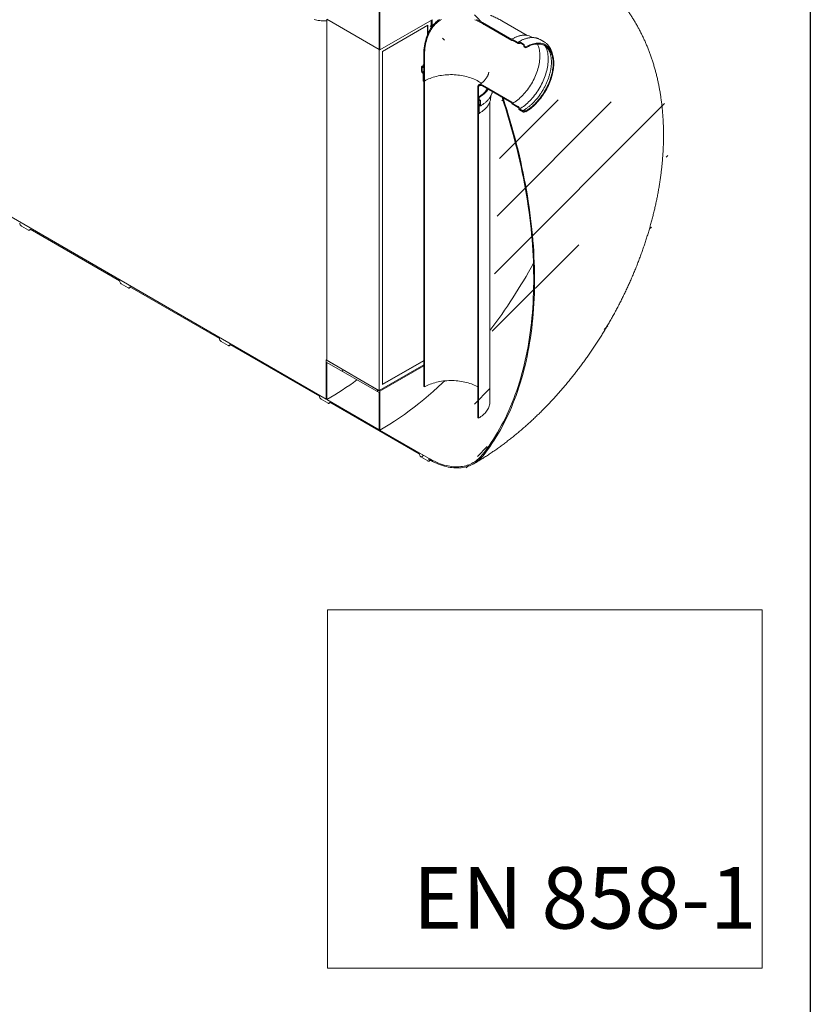
# Model space of a CAD drawing. Units: millimetres. Extents: x 8 to 422, y 5 to 290.
# Drawn here: x 347 to 411, y 133 to 213 of the extents above; entities that cross this region are included whole.
import ezdxf

# ---------------------------------------------------------------- set-up
doc = ezdxf.new("R2010")
doc.units = ezdxf.units.MM
doc.styles.add('SLDTEXTSTYLE0', font='TXT', dxfattribs={"width": 0.605})

msp = doc.modelspace()

# ---------------------------------------------------------------- hatches: boundary and pattern name
at = {"linetype": 'Continuous', "lineweight": 0}
h = msp.add_hatch(dxfattribs=at)
h.set_pattern_fill('ANSI31', style=0)
edge = h.paths.add_edge_path(flags=0)
edge.add_arc((331.206728, 205.445449), 0.2, 270, 330.00268827)
edge.add_line((331.348149, 205.363809), (338.631349, 201.159307))
edge.add_arc((338.77277, 201.077666), 0.2, 150.00268827, 270)
edge.add_line((338.77277, 200.914358), (339.338456, 200.587795))
edge.add_arc((339.338456, 200.751103), 0.2, 270, 330.00268827)
edge.add_line((339.479877, 200.669462), (346.763077, 196.46496))
edge.add_arc((346.904498, 196.383319), 0.2, 150.00268827, 270)
edge.add_line((346.904498, 196.220011), (347.470184, 195.893448))
edge.add_arc((347.470184, 196.056756), 0.2, 270, 330.00268827)
edge.add_line((347.611605, 195.975115), (354.894805, 191.770614))
edge.add_arc((355.036226, 191.688973), 0.2, 150.00268827, 270)
edge.add_line((355.036226, 191.525665), (355.601912, 191.199101))
edge.add_arc((355.601912, 191.36241), 0.2, 270, 330.00268827)
edge.add_line((355.743333, 191.280769), (363.026533, 187.076267))
edge.add_arc((363.167954, 186.994626), 0.2, 150.00268827, 270)
edge.add_line((363.167954, 186.831318), (363.73364, 186.504755))
edge.add_arc((363.73364, 186.668063), 0.2, 270, 330.00268827)
edge.add_line((363.875061, 186.586422), (371.158261, 182.38192))
edge.add_arc((371.299682, 182.300279), 0.2, 150.00268827, 270)
edge.add_line((371.299682, 182.136971), (371.865368, 181.810408))
edge.add_arc((371.865368, 181.973716), 0.2, 270, 330.00268827)
edge.add_line((372.006789, 181.892075), (379.289989, 177.687574))
edge.add_arc((379.43141, 177.605933), 0.2, 150.00268827, 270)
edge.add_line((379.43141, 177.442625), (379.997096, 177.116061))
edge.add_arc((379.997096, 177.27937), 0.2, 270, 330.00268827)
edge.add_line((380.138517, 177.197729), (380.040808, 177.254135))
edge.add_arc((380.040808, 183.296537), 7.4, 270, 307.36791036)
edge.add_arc((361.528109, 207.538268), 38.4, 307.36791036, 357.94270223)
edge.add_line((386.113369, 206.655115), (386.035251, 206.700211))
edge.add_arc((361.528109, 207.538268), 38.3, 307.36791036, 358.04145247, ccw=False)
edge.add_arc((380.040808, 183.296537), 7.3, 270, 307.36791036, ccw=False)
edge.add_line((380.040808, 177.335789), (376.095152, 179.613568))
edge.add_line((376.095152, 179.613568), (376.095152, 182.798077))
edge.add_line((376.095152, 182.798077), (371.71109, 185.328942))
edge.add_line((371.71109, 185.328942), (371.71109, 182.144433))
edge.add_line((371.71109, 182.144433), (311.607014, 216.841778))
edge.add_line((311.607014, 216.841778), (311.607014, 250.238297))
edge.add_line((311.607014, 250.238297), (311.536303, 250.279117))
edge.add_line((311.536303, 250.279117), (311.536303, 216.882598))
edge.add_line((311.536303, 216.882598), (289.840981, 229.407041))
edge.add_arc((289.840981, 235.367789), 7.3, 188.80455512, 270, ccw=False)
edge.add_arc((308.35368, 238.235213), 38.3, 130.30217464, 188.80455512, ccw=False)
edge.add_line((284.337019, 266.552509), (284.25731, 266.598523))
edge.add_arc((308.35368, 238.235213), 38.4, 130.349939, 188.80455512)
edge.add_arc((289.840981, 235.367789), 7.4, 188.80455512, 270)
edge.add_arc((289.982403, 229.243746), 0.2, 150.00268827, 270)
edge.add_line((289.982403, 229.080438), (290.548088, 228.753874))
edge.add_arc((290.548088, 228.917183), 0.2, 270, 330.00268827)
edge.add_line((290.689509, 228.835542), (297.972709, 224.63104))
edge.add_arc((298.114131, 224.549399), 0.2, 150.00268827, 270)
edge.add_line((298.114131, 224.386091), (298.679816, 224.059528))
edge.add_arc((298.679816, 224.222836), 0.2, 270, 330.00268827)
edge.add_line((298.821237, 224.141195), (306.104437, 219.936693))
edge.add_arc((306.245858, 219.855053), 0.2, 150.00268827, 270)
edge.add_line((306.245858, 219.691744), (306.811544, 219.365181))
edge.add_arc((306.811544, 219.528489), 0.2, 270, 330.00268827)
edge.add_line((306.952965, 219.446849), (314.236165, 215.242347))
edge.add_arc((314.377586, 215.160706), 0.2, 150.00268827, 270)
edge.add_line((314.377586, 214.997398), (314.943272, 214.670835))
edge.add_arc((314.943272, 214.834143), 0.2, 270, 330.00268827)
edge.add_line((315.084693, 214.752502), (322.367893, 210.548))
edge.add_arc((322.509314, 210.466359), 0.2, 150.00268827, 270)
edge.add_line((322.509314, 210.303051), (323.075, 209.976488))
edge.add_arc((323.075, 210.139796), 0.2, 270, 330.00268827)
edge.add_line((323.216421, 210.058155), (330.499621, 205.853654))
edge.add_arc((330.641042, 205.772013), 0.2, 150.00268827, 270)
edge.add_line((330.641042, 205.608705), (331.206728, 205.282141))
h.paths.add_polyline_path([(376.024441, 182.675589), (376.024441, 179.654388), (371.781801, 182.103613), (371.781801, 185.124814)], flags=0)
h = msp.add_hatch(dxfattribs=at)
h.set_pattern_fill('ANSI31', style=0)
h.paths.add_polyline_path([(376.095152, 210.560465), (376.095152, 218.644219), (376.024441, 218.685039), (376.024441, 210.601285)], flags=0)
h = msp.add_hatch(dxfattribs=at)
h.set_pattern_fill('ANSI31', angle=90, style=0)
edge = h.paths.add_edge_path(flags=0)
edge.add_line((386.833166, 211.432784), (386.833166, 211.400123))
edge.add_arc((386.819024, 211.408287), 0.02, 270, 330.00268827, ccw=False)
edge.add_line((386.819024, 211.391956), (384.429003, 212.771686))
edge.add_arc((384.429003, 207.260035), 6.75, 90, 150.00268827)
edge.add_line((379.656032, 210.015413), (379.656032, 208.055715))
edge.add_line((379.656032, 208.055715), (379.712601, 208.023058))
edge.add_line((379.712601, 208.023058), (379.712601, 209.982756))
edge.add_arc((384.429003, 207.260035), 6.67, 90, 150.00268827, ccw=False)
edge.add_line((384.429003, 212.706362), (386.819024, 211.326633))
edge.add_arc((386.819024, 211.408287), 0.1, 270, 320.88879465)
edge.add_line((386.888306, 211.35196), (387.356425, 211.081721))
edge.add_arc((387.356425, 211.196037), 0.14, 270, 330.00268827)
edge.add_line((387.45542, 211.138888), (387.45542, 211.155219))
edge.add_line((387.45542, 211.155219), (387.766547, 210.975609))
edge.add_line((387.766547, 210.975609), (387.766547, 210.959278))
edge.add_arc((387.865542, 210.90213), 0.14, 150.00268827, 270)
edge.add_line((387.865542, 210.787814), (387.964537, 210.730665))
edge.add_line((387.964537, 210.730665), (387.964537, 210.795989))
edge.add_line((387.964537, 210.795989), (387.865542, 210.853137))
edge.add_arc((387.865542, 210.90213), 0.06, 150.00268827, 270, ccw=False)
edge.add_line((387.823116, 210.926622), (387.823116, 210.959284))
edge.add_arc((387.780689, 210.983776), 0.06, 330.00268827, 450)
edge.add_line((387.780689, 211.032768), (387.441278, 211.228706))
edge.add_arc((387.441278, 211.179714), 0.06, 90, 150.00268827)
edge.add_line((387.398852, 211.204206), (387.398852, 211.171544))
edge.add_arc((387.356425, 211.196037), 0.06, 270, 330.00268827, ccw=False)
edge.add_line((387.356425, 211.147044), (386.847308, 211.440951))
edge.add_arc((386.847308, 211.42462), 0.02, 90, 150.00268827)
h = msp.add_hatch(dxfattribs=at)
h.set_pattern_fill('ANSI31', style=0)
edge = h.paths.add_edge_path(flags=0)
edge.add_line((379.599464, 208.627288), (379.599464, 208.039379))
edge.add_arc((379.613606, 208.031214), 0.02, 150.00268827, 270)
edge.add_line((379.613606, 208.014884), (379.64189, 207.998555))
edge.add_arc((379.64189, 207.982225), 0.02, -29.99731173, 90, ccw=False)
edge.add_line((379.656032, 207.974061), (379.656032, 183.167551))
edge.add_line((379.656032, 183.167551), (379.712601, 183.134894))
edge.add_line((379.712601, 183.134894), (379.712601, 207.941404))
edge.add_arc((379.64189, 207.982225), 0.1, 330.00268827, 438.86341907)
edge.add_line((379.656032, 208.054065), (379.656032, 208.594632))
edge.add_arc((379.557038, 208.65178), 0.14, 330.00268827, 450)
edge.add_line((379.557038, 208.766096), (379.542895, 208.77426))
edge.add_line((379.542895, 208.77426), (379.542895, 209.133538))
edge.add_line((379.542895, 209.133538), (379.557038, 209.125374))
edge.add_arc((379.557038, 209.23969), 0.14, 270, 330.00268827)
edge.add_line((379.656032, 209.182541), (379.656032, 209.296857))
edge.add_line((379.656032, 209.296857), (379.599464, 209.329513))
edge.add_line((379.599464, 209.329513), (379.599464, 209.215197))
edge.add_arc((379.557038, 209.23969), 0.06, 270, 330.00268827, ccw=False)
edge.add_line((379.557038, 209.190697), (379.528753, 209.207025))
edge.add_arc((379.528753, 209.158033), 0.06, 90, 150.00268827)
edge.add_line((379.486327, 209.182525), (379.486327, 208.790585))
edge.add_arc((379.528753, 208.766093), 0.06, 150.00268827, 270)
edge.add_line((379.528753, 208.717101), (379.557038, 208.700773))
edge.add_arc((379.557038, 208.65178), 0.06, -29.99731173, 90, ccw=False)
h = msp.add_hatch(dxfattribs=at)
h.set_pattern_fill('ANSI31', angle=90, style=0)
edge = h.paths.add_edge_path(flags=0)
edge.add_line((384.429003, 207.627479), (386.819024, 206.247749))
edge.add_arc((386.819024, 206.231418), 0.02, -29.99731173, 90, ccw=False)
edge.add_line((386.833166, 206.223254), (386.833166, 206.190592))
edge.add_arc((386.847308, 206.182428), 0.02, 150.00268827, 270)
edge.add_line((386.847308, 206.166097), (387.356425, 205.872191))
edge.add_arc((387.356425, 205.823198), 0.06, -29.99731173, 90, ccw=False)
edge.add_line((387.398852, 205.798706), (387.398852, 205.766044))
edge.add_arc((387.441278, 205.741552), 0.06, 150.00268827, 270)
edge.add_line((387.441278, 205.692559), (387.780689, 205.496622))
edge.add_arc((387.780689, 205.545614), 0.06, 270, 330.00268827)
edge.add_line((387.823116, 205.521122), (387.823116, 205.553783))
edge.add_arc((387.865542, 205.529291), 0.06, 90, 150.00268827, ccw=False)
edge.add_line((387.865542, 205.578284), (387.964537, 205.521135))
edge.add_line((387.964537, 205.521135), (387.964537, 205.586458))
edge.add_line((387.964537, 205.586458), (387.865542, 205.643607))
edge.add_arc((387.865542, 205.529291), 0.14, 90, 150.00268827)
edge.add_line((387.766547, 205.58644), (387.766547, 205.570109))
edge.add_line((387.766547, 205.570109), (387.45542, 205.749719))
edge.add_line((387.45542, 205.749719), (387.45542, 205.766049))
edge.add_arc((387.356425, 205.823198), 0.14, 330.00268827, 450)
edge.add_line((387.356425, 205.937514), (386.888306, 206.207753))
edge.add_arc((386.819024, 206.231418), 0.1, 341.14123454, 450)
edge.add_line((386.819024, 206.313072), (384.429003, 207.692802))
edge.add_arc((384.429003, 207.260035), 0.53, 90, 150.00268827)
edge.add_line((384.054237, 207.476383), (384.054237, 205.516685))
edge.add_line((384.054237, 205.516685), (384.110805, 205.484029))
edge.add_line((384.110805, 205.484029), (384.110805, 207.443727))
edge.add_arc((384.429003, 207.260035), 0.45, 90, 150.00268827, ccw=False)
h = msp.add_hatch(dxfattribs=at)
h.set_pattern_fill('ANSI31', style=0)
edge = h.paths.add_edge_path(flags=0)
edge.add_line((384.124947, 205.410542), (384.153232, 205.394214))
edge.add_arc((384.153232, 205.410544), 0.02, 270, 330.00268827)
edge.add_line((384.167374, 205.40238), (384.167374, 205.99029))
edge.add_arc((384.2098, 205.965797), 0.06, 90, 150.00268827, ccw=False)
edge.add_line((384.2098, 206.01479), (384.238084, 205.998462))
edge.add_arc((384.238084, 206.047454), 0.06, 270, 330.00268827)
edge.add_line((384.280511, 206.022962), (384.280511, 206.414902))
edge.add_arc((384.238084, 206.439394), 0.06, 330.00268827, 450)
edge.add_line((384.238084, 206.488386), (384.2098, 206.504714))
edge.add_arc((384.2098, 206.553707), 0.06, 150.00268827, 270, ccw=False)
edge.add_line((384.167374, 206.578199), (384.167374, 206.692515))
edge.add_line((384.167374, 206.692515), (384.110805, 206.725171))
edge.add_line((384.110805, 206.725171), (384.110805, 206.610855))
edge.add_arc((384.2098, 206.553707), 0.14, 150.00268827, 270)
edge.add_line((384.2098, 206.439391), (384.223942, 206.431227))
edge.add_line((384.223942, 206.431227), (384.223942, 206.071949))
edge.add_line((384.223942, 206.071949), (384.2098, 206.080113))
edge.add_arc((384.2098, 205.965797), 0.14, 90, 150.00268827)
edge.add_line((384.110805, 206.022946), (384.110805, 205.482379))
edge.add_arc((384.124947, 205.394211), 0.1, 99.11257228, 150.00268827)
edge.add_line((384.054237, 205.435031), (384.054237, 180.628521))
edge.add_line((384.054237, 180.628521), (384.110805, 180.595865))
edge.add_line((384.110805, 180.595865), (384.110805, 205.402375))
edge.add_arc((384.124947, 205.394211), 0.02, 90, 150.00268827, ccw=False)

# ---------------------------------------------------------------- linework, layer by layer
at = {"color": 7, "linetype": 'Continuous', "lineweight": 30}
msp.add_line((411.130078, 290.301252), (411.130078, 5.363467), dxfattribs=at)
at = {"color": 7, "linetype": 'Continuous', "lineweight": 15}
for p, q in [((376.024441, 218.685039), (376.024441, 210.601285)), ((376.095152, 210.560465), (376.095152, 218.644219)), ((371.71109, 182.144433), (311.607014, 216.841778)), ((371.781801, 213.050509), (376.024441, 210.601285)), ((371.781801, 213.050509), (371.781801, 185.288122)), ((380.337793, 213.009689), (376.095152, 210.560465)), ((376.307284, 210.43795), (379.984239, 212.560611)), ((379.955955, 212.544283), (379.955955, 211.765251)), ((379.984239, 212.560611), (379.984239, 211.834475)), ((380.267082, 212.968869), (380.267082, 212.360871)), ((380.337793, 212.460597), (380.337793, 213.009689)), ((386.819024, 211.391956), (384.429003, 212.771686)), ((384.429003, 212.706362), (386.819024, 211.326633)), ((388.06494, 211.737809), (386.003875, 212.927636)), ((388.533057, 211.559944), (388.462177, 211.600862)), ((386.833166, 211.432784), (386.833166, 211.400123)), ((387.356425, 211.147044), (386.847308, 211.440951)), ((386.86902, 211.321682), (386.905314, 211.342142)), ((386.888306, 211.35196), (387.356425, 211.081721)), ((387.398852, 211.204206), (387.398852, 211.171544)), ((387.780689, 211.032768), (387.441278, 211.228706)), ((387.45542, 211.155219), (387.766547, 210.975609)), ((387.45542, 211.138888), (387.45542, 211.155219)), ((387.766547, 210.975609), (387.766547, 210.959278)), ((387.823116, 210.926622), (387.823116, 210.959284)), ((387.964537, 210.795989), (387.865542, 210.853137)), ((387.865542, 210.787814), (387.964537, 210.730665)), ((387.964537, 210.730665), (387.964537, 210.795989)), ((389.475552, 211.200601), (389.13614, 211.396538)), ((389.579406, 210.9559), (389.480411, 211.013048)), ((376.024441, 210.601285), (376.024441, 182.838897)), ((376.024441, 210.601285), (376.095152, 210.560465)), ((376.307284, 183.328795), (376.307284, 210.43795)), ((379.656032, 210.015413), (379.656032, 208.055715)), ((379.712601, 209.982756), (379.712601, 208.023058)), ((379.486327, 209.182525), (379.486327, 208.790585)), ((379.557038, 209.190697), (379.528753, 209.207025)), ((379.542895, 208.77426), (379.542895, 209.133538)), ((379.542895, 209.133538), (379.557038, 209.125374)), ((379.599464, 209.329513), (379.656032, 209.36138)), ((379.599464, 209.329513), (379.599464, 209.215197)), ((379.656032, 209.296857), (379.599464, 209.329513)), ((379.627032, 209.118443), (379.656032, 209.134803)), ((379.656032, 209.182541), (379.656032, 209.296857)), ((379.528753, 208.717101), (379.557038, 208.700773)), ((379.557038, 208.766096), (379.542895, 208.77426)), ((379.599464, 208.627288), (379.599464, 208.039379)), ((379.656032, 208.054065), (379.656032, 208.594632)), ((379.613606, 208.014884), (379.64189, 207.998555)), ((379.656032, 208.055715), (379.712601, 208.023058)), ((379.656032, 207.974061), (379.656032, 183.167551)), ((379.712601, 183.134894), (379.712601, 207.941404)), ((386.819024, 206.313072), (384.429003, 207.692802)), ((384.429003, 207.627479), (386.819024, 206.247749)), ((384.054237, 205.516685), (384.054237, 207.476383)), ((384.110805, 205.484029), (384.110805, 207.443727)), ((384.167374, 206.692515), (384.110805, 206.725171)), ((384.110805, 206.725171), (384.110805, 206.610855)), ((384.167374, 206.578199), (384.167374, 206.692515)), ((385.113419, 206.720879), (385.113419, 206.804131)), ((386.035251, 206.700211), (386.113369, 206.655115)), ((384.110805, 206.022946), (384.110805, 205.482379)), ((384.167374, 205.40238), (384.167374, 205.99029)), ((384.238084, 206.488386), (384.2098, 206.504714)), ((384.2098, 206.439391), (384.223942, 206.431227)), ((384.223942, 206.071949), (384.2098, 206.080113)), ((384.2098, 206.01479), (384.238084, 205.998462)), ((384.223942, 206.431227), (384.223942, 206.071949)), ((384.280511, 206.022962), (384.280511, 206.414902)), ((385.033419, 181.881708), (385.033419, 206.308452)), ((386.833166, 206.223254), (386.833166, 206.190592)), ((386.847308, 206.166097), (387.356425, 205.872191)), ((387.356425, 205.937514), (386.888306, 206.207753)), ((384.054237, 205.516685), (384.110805, 205.484029)), ((384.054237, 205.435031), (384.054237, 180.628521)), ((384.095178, 205.493051), (384.074951, 205.480816)), ((384.110805, 180.595865), (384.110805, 205.402375)), ((384.124947, 205.410542), (384.153232, 205.394214)), ((387.398852, 205.798706), (387.398852, 205.766044)), ((387.441278, 205.692559), (387.780689, 205.496622)), ((387.45542, 205.749719), (387.45542, 205.766049)), ((387.766547, 205.570109), (387.45542, 205.749719)), ((387.766547, 205.58644), (387.766547, 205.570109)), ((387.823116, 205.521122), (387.823116, 205.553783)), ((387.964537, 205.586458), (387.865542, 205.643607)), ((387.865542, 205.578284), (387.964537, 205.521135)), ((387.964537, 205.521135), (387.964537, 205.586458)), ((346.904498, 196.220011), (347.470184, 195.893448)), ((347.570176, 195.883546), (347.669775, 195.941535)), ((347.611605, 195.975115), (354.894805, 191.770614)), ((355.036226, 191.525665), (355.601912, 191.199101)), ((355.701904, 191.1892), (355.801503, 191.247188)), ((355.743333, 191.280769), (363.026533, 187.076267)), ((363.167954, 186.831318), (363.73364, 186.504755)), ((363.833632, 186.494853), (363.933231, 186.552841)), ((363.875061, 186.586422), (371.158261, 182.38192)), ((371.71109, 185.328942), (371.781801, 185.369763)), ((371.71109, 185.328942), (371.71109, 182.144433)), ((376.095152, 182.798077), (371.71109, 185.328942)), ((371.781801, 185.288122), (376.024441, 182.838897)), ((376.024441, 182.675589), (371.781801, 185.124814)), ((371.781801, 182.103613), (371.781801, 185.124814)), ((379.656032, 185.294643), (376.307284, 183.361452)), ((379.656032, 185.261987), (376.307284, 183.328795)), ((376.024441, 182.838897), (379.656032, 184.93537)), ((376.095152, 182.798077), (379.656032, 184.85373)), ((376.024441, 182.675589), (376.024441, 179.654388)), ((376.095152, 179.613568), (376.095152, 182.798077)), ((379.656032, 183.167551), (379.712601, 183.134894)), ((371.299682, 182.136971), (371.865368, 181.810408)), ((376.024441, 179.654388), (371.781801, 182.103613)), ((371.96536, 181.800506), (372.064959, 181.858495)), ((372.006789, 181.892075), (379.289989, 177.687574)), ((384.054237, 180.628521), (384.110805, 180.595865)), ((380.040808, 177.335789), (376.095152, 179.613568)), ((379.43141, 177.442625), (379.997096, 177.116061)), ((380.138517, 177.197729), (380.040808, 177.254135)), ((380.097088, 177.10616), (380.201614, 177.167017)), ((407.199265, 165.000538), (371.834711, 165.000538)), ((371.834711, 135.848676), (371.834711, 165.000538)), ((407.199265, 135.848676), (407.199265, 165.000538)), ((407.199265, 135.848676), (371.834711, 135.848676))]:
    msp.add_line(p, q, dxfattribs=at)
at = {"color": 7, "linetype": 'Continuous', "lineweight": 15, "flags": 128}
for points in [[(371.781801, 212.922811), (371.77676, 212.922504), (371.658552, 212.917439), (371.540032, 212.916425), (371.421616, 212.919466), (371.30372, 212.926551), (371.186758, 212.937656), (371.071141, 212.952742), (370.957275, 212.971754), (370.84556, 212.994628), (370.736388, 213.021282)], [(379.656032, 210.015413), (379.658588, 210.194273), (379.666252, 210.369992), (379.679016, 210.542381), (379.696866, 210.711255), (379.719783, 210.876433), (379.747744, 211.037738), (379.780717, 211.194999), (379.818668, 211.348045), (379.861555, 211.496715), (379.909333, 211.640847), (379.961952, 211.780288), (380.019353, 211.914889), (380.081477, 212.044506), (380.148256, 212.168999), (380.219619, 212.288235), (380.295489, 212.402087), (380.375786, 212.510433), (380.460423, 212.613157), (380.54931, 212.710148), (380.642351, 212.801303), (380.739447, 212.886525), (380.840494, 212.965721), (380.945383, 213.038808)], [(379.712601, 209.982756), (379.715126, 210.159497), (379.722699, 210.333134), (379.735312, 210.503479), (379.752951, 210.670351), (379.775596, 210.833572), (379.803225, 210.992966), (379.835808, 211.148362), (379.873309, 211.299595), (379.915688, 211.446502), (379.9629, 211.588926), (380.014894, 211.726715), (380.071616, 211.859721), (380.133003, 211.987801), (380.198991, 212.110818), (380.269508, 212.228642), (380.344479, 212.341144), (380.423824, 212.448206), (380.507458, 212.549712), (380.595291, 212.645554), (380.68723, 212.735629), (380.783175, 212.81984), (380.883024, 212.898098), (380.986671, 212.970319), (381.094003, 213.036425)], [(383.813389, 213.015155), (383.966715, 212.94701), (384.120536, 212.872776), (384.274687, 212.792531), (384.429003, 212.706362)], [(383.96117, 213.01522), (384.116836, 212.940095), (384.272836, 212.858888), (384.429003, 212.771686)], [(386.819024, 211.326633), (386.831069, 211.320873), (386.842763, 211.317668), (386.853762, 211.317112), (386.863746, 211.319221), (386.872422, 211.323933), (386.879538, 211.331112), (386.884885, 211.340546), (386.888306, 211.35196)], [(388.906539, 211.033126), (388.914408, 211.017991), (388.95614, 210.929546), (388.993188, 210.836232), (389.025468, 210.738259), (389.052906, 210.63585), (389.075441, 210.529236), (389.093021, 210.41866), (389.105607, 210.304371), (389.11317, 210.186629), (389.115693, 210.0657), (389.11317, 209.941857), (389.105607, 209.815383), (389.093021, 209.686563), (389.075441, 209.555689), (389.052906, 209.423057), (389.025468, 209.288969), (388.993188, 209.153727), (388.95614, 209.017638), (388.914408, 208.88101), (388.868086, 208.744153), (388.817279, 208.607377), (388.762103, 208.470992), (388.702682, 208.335307), (388.63915, 208.200629), (388.571653, 208.067262), (388.500342, 207.93551), (388.425379, 207.805671), (388.346934, 207.678039), (388.265185, 207.552902), (388.180317, 207.430545), (388.092522, 207.311245), (388.001999, 207.195271), (387.908954, 207.082887), (387.813596, 206.974347), (387.716142, 206.869898), (387.616813, 206.769775), (387.515833, 206.674205), (387.413432, 206.583406), (387.309842, 206.497582), (387.205296, 206.416928), (387.100033, 206.341627), (386.99429, 206.271849), (386.888306, 206.207753)], [(389.548042, 210.87108), (389.550571, 210.866693), (389.596517, 210.780195), (389.637893, 210.68873), (389.674613, 210.592492), (389.706596, 210.491687), (389.733775, 210.386531), (389.756092, 210.277247), (389.773499, 210.164069), (389.785959, 210.047239), (389.793446, 209.927005), (389.795944, 209.803624), (389.793446, 209.67736), (389.785959, 209.548482), (389.773499, 209.417265), (389.756092, 209.283989), (389.733775, 209.148939), (389.706596, 209.012402), (389.674613, 208.87467), (389.637893, 208.736038), (389.596517, 208.5968), (389.550571, 208.457254), (389.500154, 208.317698), (389.445373, 208.17843), (389.386346, 208.039746), (389.323198, 207.901943), (389.256064, 207.765315), (389.185088, 207.630154), (389.11042, 207.496747), (389.032221, 207.36538), (388.950656, 207.236333), (388.865901, 207.109881), (388.778135, 206.986294), (388.687547, 206.865836), (388.594329, 206.748764), (388.498681, 206.635328), (388.400807, 206.52577), (388.300915, 206.420323), (388.199219, 206.319213), (388.095935, 206.222656), (387.991284, 206.130857), (387.88549, 206.044012), (387.778778, 205.962308), (387.671377, 205.885917), (387.563514, 205.815004), (387.45542, 205.749719)], [(387.964537, 210.795989), (388.071591, 210.854891), (388.17841, 210.907866), (388.284759, 210.954798), (388.390404, 210.995582), (388.495112, 211.030131), (388.598654, 211.058367), (388.700803, 211.080229), (388.801333, 211.095668), (388.900023, 211.104651), (388.996657, 211.107157), (389.091022, 211.103182), (389.182911, 211.092734), (389.272122, 211.075837), (389.358458, 211.052526), (389.44173, 211.022854), (389.521755, 210.986885), (389.598357, 210.944699), (389.671368, 210.896389), (389.740626, 210.84206), (389.80598, 210.781833), (389.867287, 210.715839), (389.92441, 210.644223), (389.977226, 210.567144), (390.025617, 210.484769), (390.069477, 210.397282), (390.108711, 210.304873), (390.14323, 210.207746), (390.172961, 210.106115), (390.197837, 210.000202), (390.217804, 209.890241), (390.232818, 209.776473), (390.242845, 209.659149), (390.247864, 209.538527), (390.247864, 209.414871), (390.242845, 209.288453), (390.232818, 209.159551), (390.217804, 209.028449), (390.197837, 208.895435), (390.172961, 208.760801), (390.14323, 208.624843), (390.108711, 208.487861), (390.069477, 208.350154), (390.025617, 208.212026), (389.977226, 208.073781), (389.92441, 207.935722), (389.867287, 207.798153), (389.80598, 207.661376), (389.740626, 207.525692), (389.671368, 207.391399), (389.598357, 207.258793), (389.521755, 207.128164), (389.44173, 206.999801), (389.358458, 206.873985), (389.272122, 206.750992), (389.182911, 206.631094), (389.091022, 206.514553), (388.996657, 206.401627), (388.900023, 206.292562), (388.801333, 206.187599), (388.700803, 206.086969), (388.598654, 205.990893), (388.495112, 205.899582), (388.390404, 205.813236), (388.284759, 205.732046), (388.17841, 205.65619), (388.071591, 205.585835), (387.964537, 205.521135)], [(387.964537, 210.730665), (388.07052, 210.788935), (388.176264, 210.841246), (388.281527, 210.88748), (388.386073, 210.927531), (388.489663, 210.961311), (388.592064, 210.988741), (388.693044, 211.00976), (388.792373, 211.02432), (388.889827, 211.032388), (388.985185, 211.033946), (389.07823, 211.02899), (389.168753, 211.017532), (389.256548, 210.999598), (389.341416, 210.975227), (389.423165, 210.944476), (389.50161, 210.907414), (389.576572, 210.864125), (389.647883, 210.814707), (389.715381, 210.759271), (389.778913, 210.697945), (389.838334, 210.630866), (389.89351, 210.558186), (389.944317, 210.480071), (389.990639, 210.396696), (390.032371, 210.308251), (390.069419, 210.214937), (390.101699, 210.116964), (390.129137, 210.014555), (390.151672, 209.907942), (390.169252, 209.797365), (390.181838, 209.683076), (390.189401, 209.565334), (390.191924, 209.444405), (390.189401, 209.320563), (390.181838, 209.194088), (390.169252, 209.065268), (390.151672, 208.934394), (390.129137, 208.801762), (390.101699, 208.667674), (390.069419, 208.532432), (390.032371, 208.396343), (389.990639, 208.259715), (389.944317, 208.122858), (389.89351, 207.986083), (389.838334, 207.849697), (389.778913, 207.714012), (389.715381, 207.579334), (389.647883, 207.445967), (389.576572, 207.314215), (389.50161, 207.184376), (389.423165, 207.056744), (389.341416, 206.931607), (389.256548, 206.80925), (389.168753, 206.68995), (389.07823, 206.573976), (388.985185, 206.461592), (388.889827, 206.353053), (388.792373, 206.248603), (388.693044, 206.14848), (388.592064, 206.05291), (388.489663, 205.962111), (388.386073, 205.876287), (388.281527, 205.795633), (388.176264, 205.720332), (388.07052, 205.650554), (387.964537, 205.586458)], [(389.353235, 211.075719), (389.422761, 211.044034), (389.480411, 211.013048)], [(379.542895, 208.77426), (379.653486, 208.835219), (379.656032, 208.836558)], [(379.712601, 208.023058), (379.820016, 208.082141), (379.932249, 208.138158), (380.04904, 208.19098), (380.170115, 208.240482), (380.295192, 208.28655), (380.423978, 208.329076), (380.556172, 208.36796), (380.691467, 208.403112), (380.829545, 208.434449), (380.970084, 208.461898), (381.112757, 208.485396), (381.25723, 208.504887), (381.403165, 208.520326), (381.550222, 208.531676), (381.698057, 208.538912), (381.846325, 208.542016), (381.994679, 208.540981), (382.142774, 208.535809), (382.290263, 208.526514), (382.436802, 208.513115), (382.582048, 208.495645), (382.725663, 208.474145), (382.86731, 208.448664), (383.00666, 208.419262), (383.143386, 208.386008), (383.27717, 208.348979), (383.407698, 208.308262), (383.534666, 208.263952), (383.657778, 208.216153), (383.776746, 208.164976), (383.891292, 208.110541), (384.001148, 208.052974), (384.106058, 207.992411), (384.205777, 207.928992), (384.300072, 207.862866), (384.338482, 207.833956)], [(384.429003, 207.692802), (384.38383, 207.715724), (384.339316, 207.732002), (384.296109, 207.741397), (384.254841, 207.743773), (384.216112, 207.739095), (384.180487, 207.727431), (384.148486, 207.708951), (384.120576, 207.683926), (384.097164, 207.652719), (384.07859, 207.615785), (384.065127, 207.573665), (384.056969, 207.52697), (384.054237, 207.476383)], [(384.429003, 207.627479), (384.38747, 207.648312), (384.346648, 207.662501), (384.307234, 207.669804), (384.269904, 207.670096), (384.235297, 207.663372), (384.204003, 207.649747), (384.17656, 207.629453), (384.153436, 207.602839), (384.135027, 207.570359), (384.121648, 207.532569), (384.113527, 207.490117), (384.110805, 207.443727)], [(384.843061, 207.388448), (384.83481, 207.375529), (384.779089, 207.295178), (384.716808, 207.216449), (384.648108, 207.139521), (384.573145, 207.064566), (384.492089, 206.991755), (384.405124, 206.921254), (384.312446, 206.853221), (384.214266, 206.78781), (384.110805, 206.725171)], [(384.9053, 207.352518), (384.902487, 207.348232), (384.845355, 207.267268), (384.781712, 207.187939), (384.711698, 207.110419), (384.635466, 207.034879), (384.553185, 206.961485), (384.465036, 206.890398), (384.371211, 206.821775), (384.271918, 206.755765), (384.167374, 206.692515)], [(386.035251, 206.700211), (386.189473, 206.22574), (386.339149, 205.751511), (386.484252, 205.277611), (386.624754, 204.804128), (386.760631, 204.331149), (386.891856, 203.858761), (387.018406, 203.387051), (387.140257, 202.916107), (387.257387, 202.446014), (387.369775, 201.97686), (387.477399, 201.508732), (387.58024, 201.041714), (387.678279, 200.575895), (387.771498, 200.111358), (387.859879, 199.648191), (387.943406, 199.186478), (388.022064, 198.726304), (388.095839, 198.267755), (388.164716, 197.810914), (388.228684, 197.355867), (388.28773, 196.902697), (388.341843, 196.451487), (388.391014, 196.00232), (388.435233, 195.55528), (388.474492, 195.110449), (388.508784, 194.667909), (388.538103, 194.227741), (388.562443, 193.790026), (388.5818, 193.354846), (388.59617, 192.92228), (388.605551, 192.492409), (388.60994, 192.06531), (388.609338, 191.641064), (388.603743, 191.219749), (388.593158, 190.801441), (388.577584, 190.386218), (388.557024, 189.974157), (388.531481, 189.565334), (388.500961, 189.159823), (388.465469, 188.7577), (388.425012, 188.359039), (388.379597, 187.963913), (388.329233, 187.572396), (388.273928, 187.184559), (388.213693, 186.800473), (388.148539, 186.42021), (388.078478, 186.04384), (388.003523, 185.671432), (387.923688, 185.303055), (387.838988, 184.938776), (387.749438, 184.578663), (387.655054, 184.222782), (387.555854, 183.871199), (387.451857, 183.523978), (387.343081, 183.181184), (387.229546, 182.842879), (387.111274, 182.509127), (386.988287, 182.179989), (386.860606, 181.855524), (386.728256, 181.535794), (386.59126, 181.220857), (386.449645, 180.91077), (386.303436, 180.605593), (386.15266, 180.305379), (385.997345, 180.010186), (385.83752, 179.720066), (385.673214, 179.435075), (385.504457, 179.155263), (385.33128, 178.880684), (385.153716, 178.611387), (384.971797, 178.347422), (384.785556, 178.088837), (384.595029, 177.835681), (384.40025, 177.588001)], [(384.459968, 177.509801), (384.655021, 177.757823), (384.84582, 178.011321), (385.032333, 178.270247), (385.214523, 178.534556), (385.392358, 178.804198), (385.565804, 179.079124), (385.734831, 179.359283), (385.899406, 179.644623), (386.0595, 179.935093), (386.215084, 180.230638), (386.366127, 180.531204), (386.512604, 180.836737), (386.654486, 181.147179), (386.791748, 181.462474), (386.924365, 181.782565), (387.052311, 182.107391), (387.175564, 182.436893), (387.294102, 182.771011), (387.407901, 183.109683), (387.516941, 183.452847), (387.621203, 183.80044), (387.720667, 184.152398), (387.815314, 184.508656), (387.905128, 184.869149), (387.990091, 185.233811), (388.070189, 185.602573), (388.145406, 185.975369), (388.215728, 186.352131), (388.281143, 186.732787), (388.341639, 187.11727), (388.397205, 187.505508), (388.447829, 187.897429), (388.493504, 188.292962), (388.53422, 188.692034), (388.56997, 189.094571), (388.600748, 189.500499), (388.626548, 189.909745), (388.647365, 190.322232), (388.663195, 190.737884), (388.674035, 191.156626), (388.679884, 191.57838), (388.68074, 192.003069), (388.676604, 192.430615), (388.667475, 192.860938), (388.653356, 193.293961), (388.634249, 193.729602), (388.610158, 194.167783), (388.581087, 194.608423), (388.547041, 195.05144), (388.508027, 195.496753), (388.464052, 195.94428), (388.415124, 196.393939), (388.361252, 196.845647), (388.302446, 197.299322), (388.238717, 197.754879), (388.170076, 198.212235), (388.096536, 198.671306), (388.01811, 199.132008), (387.934814, 199.594255), (387.846662, 200.057964), (387.753671, 200.523047), (387.655857, 200.989421), (387.553239, 201.456998), (387.445835, 201.925694), (387.333665, 202.395422), (387.216751, 202.866096), (387.095112, 203.337629), (386.968773, 203.809934), (386.837755, 204.282925), (386.702084, 204.756514), (386.561783, 205.230615), (386.416879, 205.70514), (386.267399, 206.180003), (386.113369, 206.655115)], [(384.110805, 205.482379), (384.09921, 205.485122), (384.088367, 205.485207), (384.078594, 205.482632), (384.070175, 205.477473), (384.063358, 205.46988), (384.05834, 205.460074), (384.05527, 205.448344), (384.054237, 205.435031)], [(347.470184, 195.893448), (347.497774, 195.880659), (347.524303, 195.874637), (347.548753, 195.875613), (347.570184, 195.883551), (347.587771, 195.898145), (347.60084, 195.918835), (347.608888, 195.944824), (347.611605, 195.975115)], [(355.601912, 191.199101), (355.629502, 191.186312), (355.656031, 191.18029), (355.680481, 191.181267), (355.701912, 191.189204), (355.719499, 191.203799), (355.732568, 191.224488), (355.740616, 191.250478), (355.743333, 191.280769)], [(363.73364, 186.504755), (363.76123, 186.491965), (363.787759, 186.485943), (363.812209, 186.48692), (363.83364, 186.494858), (363.851227, 186.509452), (363.864296, 186.530141), (363.872344, 186.556131), (363.875061, 186.586422)], [(381.364628, 183.628493), (381.191909, 183.464516), (380.810813, 183.110996), (380.427099, 182.766371), (380.04098, 182.430832), (379.652669, 182.104566), (379.262382, 181.787754), (378.870337, 181.480572), (378.47675, 181.183191), (378.081841, 180.895775), (377.685829, 180.618484), (377.288933, 180.351473), (376.891375, 180.094889), (376.493374, 179.848875), (376.095152, 179.613568)], [(379.712601, 183.134894), (379.820016, 183.193977), (379.932249, 183.249994), (380.04904, 183.302816), (380.170115, 183.352318), (380.295192, 183.398386), (380.423978, 183.440912), (380.556172, 183.479796), (380.691467, 183.514948), (380.829545, 183.546285), (380.970084, 183.573734), (381.112757, 183.597232), (381.25723, 183.616723), (381.403165, 183.632162), (381.550222, 183.643512), (381.698057, 183.650748), (381.846325, 183.653852), (381.994679, 183.652817), (382.142774, 183.647646), (382.290263, 183.63835), (382.436802, 183.624951), (382.582048, 183.607481), (382.725663, 183.585981), (382.86731, 183.5605), (383.00666, 183.531098), (383.143386, 183.497844), (383.27717, 183.460815), (383.407698, 183.420098), (383.534666, 183.375788), (383.657778, 183.327989), (383.776746, 183.276812), (383.891292, 183.222377), (384.001148, 183.16481), (384.054237, 183.134894)], [(371.865368, 181.810408), (371.892958, 181.797619), (371.919487, 181.791597), (371.943937, 181.792573), (371.965368, 181.800511), (371.982955, 181.815105), (371.996024, 181.835795), (372.004072, 181.861784), (372.006789, 181.892075)], [(385.033419, 181.881708), (385.032527, 181.838433), (385.025393, 181.751981), (385.011142, 181.665822), (384.989805, 181.580153), (384.961431, 181.495167), (384.926085, 181.411057), (384.883846, 181.328013), (384.83481, 181.246223), (384.779089, 181.165872), (384.716808, 181.087143), (384.648108, 181.010215), (384.573145, 180.93526), (384.492089, 180.862449), (384.405124, 180.791948), (384.312446, 180.723915), (384.214266, 180.658504), (384.110805, 180.595865)], [(379.997096, 177.116061), (380.024686, 177.103272), (380.051215, 177.09725), (380.075665, 177.098227), (380.097096, 177.106165), (380.114683, 177.120759), (380.127752, 177.141448), (380.1358, 177.167438), (380.138517, 177.197729)], [(384.40025, 177.588001), (384.311239, 177.482772), (384.218011, 177.383286), (384.120657, 177.28964), (384.019273, 177.201926), (383.91396, 177.120233), (383.804822, 177.044639), (383.691966, 176.975221), (383.575503, 176.912046), (383.45555, 176.855176), (383.332224, 176.804669), (383.205647, 176.760573), (383.075944, 176.722933), (382.943244, 176.691786), (382.807677, 176.667162), (382.669377, 176.649085), (382.528481, 176.637574), (382.385128, 176.63264), (382.239459, 176.634288), (382.091619, 176.642516), (381.941753, 176.657316), (381.79001, 176.678673), (381.636539, 176.706567), (381.481492, 176.740969), (381.325023, 176.781846), (381.167284, 176.829158), (381.008434, 176.882857), (380.848627, 176.942891), (380.688023, 177.0092), (380.526779, 177.081719), (380.365056, 177.160377), (380.203012, 177.245095), (380.040808, 177.335789)], [(380.040808, 177.254135), (380.205234, 177.162198), (380.369497, 177.07632), (380.533436, 176.996585), (380.696889, 176.923072), (380.859693, 176.855855), (381.021689, 176.794998), (381.182716, 176.740564), (381.342615, 176.692604), (381.501228, 176.651167), (381.658399, 176.616293), (381.813972, 176.588017), (381.967794, 176.566367), (382.119712, 176.551365), (382.269577, 176.543024), (382.417241, 176.541354), (382.562558, 176.546356), (382.705385, 176.558024), (382.845579, 176.576348), (382.983003, 176.60131), (383.117521, 176.632884), (383.249001, 176.67104), (383.377312, 176.715739), (383.502327, 176.766938), (383.623924, 176.824587), (383.741981, 176.888627), (383.856384, 176.958997), (383.967017, 177.035626), (384.073773, 177.118439), (384.176545, 177.207353), (384.275233, 177.302282), (384.369738, 177.403131), (384.459968, 177.509801)]]:
    msp.add_lwpolyline(points, dxfattribs=at)
at = {"color": 7, "linetype": 'Continuous', "lineweight": 15}
for centre, radius, start, end in [((387.896473, 210.607363), 1.143268, 60.34255932, 85.37438568), ((386.824545, 211.398724), 0.008734, 230.79671476, 9.21403699), ((386.841788, 211.434183), 0.008734, 50.79671476, 189.21403699), ((387.372987, 211.167349), 0.026203, 230.79671476, 9.21403699), ((387.39507, 211.129098), 0.061139, 230.79671476, 9.21403699), ((387.424716, 211.208402), 0.026203, 50.79671476, 189.21403699), ((387.981478, 210.969059), 0.215153, 182.60547849, 237.39452166), ((387.731003, 210.955092), 0.092208, 2.60547849, 57.39452166), ((387.915229, 210.930814), 0.092208, 182.60547849, 237.39452166), ((388.568174, 210.412335), 1.136329, 60.01154371, 68.02144913), ((388.908354, 210.218105), 1.134457, 52.56768389, 68.02514073), ((379.512191, 209.186721), 0.026203, 50.79671476, 189.21403699), ((379.573599, 209.211002), 0.026203, 230.79671476, 9.21403699), ((379.595682, 209.172751), 0.061139, 230.79671476, 9.21403699), ((379.57844, 208.794777), 0.092208, 182.60547849, 237.39452166), ((379.441102, 208.584851), 0.215153, 2.60547849, 57.39452166), ((379.507351, 208.623096), 0.092208, 2.60547849, 57.39452166), ((379.630168, 208.040776), 0.030736, 182.60547849, 237.39452166), ((379.625328, 207.972663), 0.030736, 2.60547849, 57.39452166), ((379.556225, 207.933418), 0.156579, 2.92358878, 50.40018651), ((383.968667, 206.727886), 1.144773, 334.13126577, 359.64933641), ((384.171156, 206.032736), 0.061139, 50.79671476, 189.21403699), ((384.325735, 206.620636), 0.215153, 182.60547849, 237.39452166), ((384.193238, 205.994485), 0.026203, 50.79671476, 189.21403699), ((384.259487, 206.582391), 0.092208, 182.60547849, 237.39452166), ((384.188398, 206.41071), 0.092208, 2.60547849, 57.39452166), ((384.254646, 206.018766), 0.026203, 230.79671476, 9.21403699), ((386.733924, 206.181643), 0.156574, 9.59932042, 57.0769775), ((386.802462, 206.221857), 0.030736, 2.60547849, 57.39452166), ((386.863871, 206.19199), 0.030736, 182.60547849, 237.39452166), ((387.24049, 205.756269), 0.215153, 2.60547849, 57.39452166), ((384.119427, 205.403774), 0.008734, 50.79671476, 189.21403699), ((384.158752, 205.400982), 0.008734, 230.79671476, 9.21403699), ((387.306739, 205.794514), 0.092208, 2.60547849, 57.39452166), ((387.490965, 205.770236), 0.092208, 182.60547849, 237.39452166), ((387.826898, 205.59623), 0.061139, 50.79671476, 189.21403699), ((387.797251, 205.516926), 0.026203, 230.79671476, 9.21403699), ((387.84898, 205.557979), 0.026203, 50.79671476, 189.21403699), ((347.07012, 196.478932), 0.307361, 182.60547849, 237.39452166), ((352.634104, 212.664389), 40.885406, 322.41431534, 331.56673503), ((355.201848, 191.784586), 0.307361, 182.60547849, 237.39452166), ((363.333576, 187.090239), 0.307361, 182.60547849, 237.39452166), ((359.25354, 203.706511), 24.972836, 300.11091421, 306.82467792), ((371.465304, 182.395892), 0.307361, 182.60547849, 237.39452166), ((379.597032, 177.701546), 0.307361, 182.60547849, 237.39452166)]:
    msp.add_arc(centre, radius, start, end, dxfattribs=at)
for points, knots in [([(383.740507, 176.887776), (383.799566, 176.92208), (383.962292, 177.016599), (384.227278, 177.175715), (384.535011, 177.366589), (384.841017, 177.562912), (385.145315, 177.764541), (385.447792, 177.971394), (385.748351, 178.183357), (386.046897, 178.400323), (386.343348, 178.622187), (386.637628, 178.848848), (386.929664, 179.080204), (387.219388, 179.316155), (387.506736, 179.556602), (387.79165, 179.80145), (388.074072, 180.050602), (388.353948, 180.303966), (388.631229, 180.561451), (388.905865, 180.822965), (389.177812, 181.088423), (389.447024, 181.357736), (389.713458, 181.630821), (389.977075, 181.907594), (390.237833, 182.187974), (390.495693, 182.47188), (390.750617, 182.759232), (391.002568, 183.049953), (391.251508, 183.343966), (391.497399, 183.641195), (391.740207, 183.941564), (391.979893, 184.245), (392.216421, 184.551429), (392.449756, 184.860778), (392.679861, 185.172975), (392.906699, 185.487949), (393.130234, 185.805629), (393.350428, 186.125944), (393.567246, 186.448824), (393.780649, 186.7742), (393.9906, 187.102002), (394.197061, 187.432161), (394.399995, 187.76461), (394.599362, 188.099279), (394.795125, 188.436101), (394.987243, 188.775007), (395.175676, 189.115926), (395.360383, 189.45879), (395.541323, 189.80353), (395.718457, 190.150079), (395.891744, 190.498372), (396.061143, 190.848341), (396.226613, 191.199921), (396.388111, 191.553045), (396.545596, 191.907647), (396.699024, 192.263662), (396.848352, 192.621023), (396.993537, 192.979665), (397.134533, 193.339522), (397.271295, 193.700527), (397.403779, 194.062615), (397.531936, 194.425718), (397.655721, 194.78977), (397.775085, 195.154703), (397.889979, 195.520449), (398.000355, 195.88694), (398.106161, 196.254105), (398.207347, 196.621873), (398.303861, 196.990172), (398.39565, 197.358928), (398.482661, 197.728066), (398.564839, 198.097509), (398.64213, 198.467175), (398.714477, 198.836984), (398.781825, 199.206849), (398.844117, 199.576682), (398.901297, 199.946392), (398.953307, 200.315881), (399.000091, 200.685051), (399.041593, 201.053797), (399.077757, 201.422009), (399.108528, 201.789574), (399.133855, 202.156372), (399.153684, 202.522274), (399.167968, 202.887142), (399.176661, 203.250832), (399.179721, 203.613198), (399.177111, 203.974095), (399.168798, 204.333371), (399.154753, 204.690873), (399.134954, 205.046441), (399.109384, 205.399917), (399.078033, 205.75114), (399.040895, 206.099949), (398.997973, 206.446183), (398.949276, 206.789684), (398.894818, 207.130296), (398.834621, 207.467867), (398.768714, 207.802251), (398.697128, 208.133306), (398.619904, 208.460897), (398.537086, 208.784898), (398.44872, 209.105188), (398.35486, 209.421655), (398.255562, 209.734193), (398.150882, 210.042706), (398.040882, 210.347105), (397.925624, 210.647307), (397.805172, 210.943238), (397.679591, 211.234827), (397.548945, 211.522012), (397.413301, 211.804735), (397.272724, 212.082942), (397.127282, 212.356583), (396.977039, 212.625612), (396.822062, 212.889985), (396.662416, 213.149662), (396.498167, 213.404602), (396.329382, 213.654768), (396.156124, 213.900123), (395.978461, 214.140631), (395.796457, 214.376256), (395.610179, 214.606962), (395.419694, 214.832714), (395.225067, 215.053477), (395.026366, 215.269215), (394.823658, 215.479893), (394.617013, 215.685474), (394.406497, 215.885923), (394.192182, 216.081203), (393.974136, 216.271279), (393.75243, 216.456114), (393.527136, 216.635671), (393.298326, 216.809917), (393.066066, 216.978805), (392.830452, 217.142341), (392.591469, 217.300335), (392.354041, 217.450467), (392.194617, 217.545112), (392.117231, 217.591054)], [0, 0, 0, 0, 0.004336899, 0.011949447, 0.019561929, 0.027179535, 0.034800547, 0.042423382, 0.050046171, 0.057667581, 0.065286455, 0.072901763, 0.080512599, 0.088118181, 0.095717837, 0.103311007, 0.110897235, 0.118476157, 0.126047499, 0.13361107, 0.141166751, 0.148714494, 0.156254311, 0.163786269, 0.171310487, 0.178827128, 0.186336396, 0.19383853, 0.201333802, 0.208822509, 0.216304977, 0.223781552, 0.231252597, 0.238718495, 0.246179642, 0.253636447, 0.261089329, 0.268538718, 0.275985051, 0.283428773, 0.290870333, 0.298310185, 0.30574879, 0.313186608, 0.320624103, 0.328061742, 0.335499878, 0.342938936, 0.350379382, 0.357821683, 0.365266304, 0.372713706, 0.380164348, 0.387618685, 0.395077167, 0.402540236, 0.410008329, 0.417481871, 0.42496128, 0.43244696, 0.439939298, 0.44743867, 0.454945428, 0.462459903, 0.469982403, 0.477513205, 0.485052555, 0.492600661, 0.50015769, 0.507723764, 0.515298949, 0.522883257, 0.530476633, 0.538078953, 0.545690012, 0.553309522, 0.560937101, 0.568572265, 0.576214425, 0.583862873, 0.591516784, 0.5991752, 0.606837033, 0.614501061, 0.622165629, 0.629828998, 0.637489493, 0.645145309, 0.652794526, 0.660435119, 0.668064973, 0.675681903, 0.683283672, 0.690868018, 0.698432677, 0.705975412, 0.713494034, 0.720986437, 0.728450617, 0.735884695, 0.743286946, 0.750655808, 0.757989901, 0.765288038, 0.772549233, 0.7797727, 0.786957859, 0.794104328, 0.801211922, 0.80828064, 0.815310657, 0.822302312, 0.829256098, 0.836172644, 0.843052706, 0.849897154, 0.856706954, 0.863483163, 0.870226911, 0.876939394, 0.883621863, 0.890275617, 0.89690199, 0.90350235, 0.910078088, 0.916630615, 0.923161357, 0.92967175, 0.936163239, 0.942637272, 0.949095303, 0.955538785, 0.961969171, 0.968387915, 0.974796468, 0.981196282, 0.987588805, 0.993975487, 1, 1, 1, 1]), ([(386.003875, 212.927636), (385.967587, 212.94831), (385.873347, 213.002), (385.71914, 213.0837), (385.541222, 213.171336), (385.361732, 213.252091), (385.215354, 213.313509), (385.128117, 213.34568), (385.101793, 213.355387)], [0, 0, 0, 0, 0.124569977, 0.323504388, 0.522019958, 0.719355658, 0.915314826, 1, 1, 1, 1]), ([(387.983126, 211.747925), (387.972164, 211.749082), (387.93203, 211.753318), (387.860481, 211.754633), (387.768698, 211.751906), (387.67496, 211.743019), (387.579632, 211.728462), (387.482858, 211.708135), (387.384843, 211.682111), (387.285781, 211.650435), (387.185869, 211.613167), (387.085305, 211.570405), (386.98429, 211.522155), (386.901544, 211.478571), (386.852543, 211.450628), (386.837309, 211.441941)], [0, 0, 0, 0, 0.031695194, 0.116032645, 0.200433486, 0.284893339, 0.369405457, 0.453961822, 0.53855406, 0.623174116, 0.707814684, 0.792469439, 0.877133107, 0.961801436, 1, 1, 1, 1]), ([(388.988176, 211.467959), (388.980947, 211.471077), (388.947282, 211.485599), (388.884338, 211.505887), (388.799447, 211.528591), (388.7118, 211.545138), (388.621824, 211.55604), (388.529602, 211.561118), (388.435321, 211.560392), (388.339153, 211.55384), (388.241284, 211.541469), (388.141906, 211.523294), (388.041215, 211.499348), (387.93941, 211.469677), (387.836692, 211.434342), (387.733263, 211.393411), (387.629321, 211.346978), (387.526885, 211.296011), (387.45416, 211.256332), (387.416243, 211.23453), (387.411281, 211.231677)], [0, 0, 0, 0, 0.016527818, 0.076961513, 0.137460732, 0.198052413, 0.258755683, 0.319581106, 0.380531006, 0.441600621, 0.502779796, 0.564054853, 0.625410354, 0.68683057, 0.748300561, 0.809806867, 0.87133787, 0.932883902, 0.991216315, 1, 1, 1, 1]), ([(387.42642, 211.07479), (387.443492, 211.084613), (387.472331, 211.101207), (387.501041, 211.11606), (387.512756, 211.12212)], [0, 0, 0, 0, 0.591971805, 1, 1, 1, 1]), ([(389.485239, 210.91537), (389.492777, 210.910674), (389.522313, 210.892276), (389.570524, 210.854618), (389.629708, 210.802469), (389.685129, 210.744805), (389.736947, 210.682269), (389.785005, 210.614902), (389.829264, 210.542893), (389.869671, 210.466377), (389.906183, 210.385489), (389.938756, 210.300363), (389.967344, 210.211134), (389.991894, 210.117947), (390.012357, 210.020954), (390.028681, 209.920322), (390.04082, 209.816229), (390.04873, 209.708866), (390.052376, 209.598439), (390.051732, 209.485162), (390.046777, 209.369261), (390.037504, 209.250965), (390.023913, 209.130514), (390.006016, 209.008151), (389.983833, 208.884128), (389.957396, 208.758698), (389.926747, 208.632122), (389.891937, 208.50466), (389.853028, 208.376576), (389.810091, 208.248136), (389.763207, 208.119605), (389.712466, 207.99125), (389.657967, 207.863336), (389.599817, 207.736126), (389.538132, 207.609884), (389.473037, 207.484869), (389.404663, 207.361338), (389.333149, 207.239546), (389.258643, 207.119743), (389.1813, 207.002174), (389.101278, 206.88708), (389.018746, 206.774697), (388.933876, 206.665252), (388.846845, 206.558967), (388.757838, 206.456058), (388.667044, 206.356731), (388.574654, 206.261186), (388.480868, 206.169613), (388.385885, 206.082193), (388.289911, 205.999098), (388.193151, 205.920487), (388.095817, 205.846514), (387.998118, 205.777307), (387.901976, 205.714147), (387.834441, 205.673069), (387.799571, 205.652868), (387.795548, 205.650538)], [0, 0, 0, 0, 0.006833569, 0.026775983, 0.046662432, 0.066453431, 0.086124075, 0.105664643, 0.125077953, 0.144375348, 0.163572814, 0.182687955, 0.201737982, 0.220738559, 0.239703262, 0.258643432, 0.277568274, 0.29648506, 0.315399398, 0.334314268, 0.353233033, 0.372158102, 0.391091086, 0.410032962, 0.428984217, 0.447944958, 0.466915005, 0.485893962, 0.504881274, 0.523876266, 0.542878181, 0.561886202, 0.58089947, 0.599917099, 0.618938183, 0.637961805, 0.656987039, 0.676012955, 0.695038529, 0.714062603, 0.73308424, 0.752102503, 0.771116457, 0.790125177, 0.809127745, 0.828123268, 0.847110883, 0.866089778, 0.885059211, 0.904018544, 0.92296728, 0.941905116, 0.96083201, 0.979748263, 0.997663626, 1, 1, 1, 1]), ([(390.119976, 210.268166), (390.114248, 210.290832), (390.09988, 210.347689), (390.071805, 210.434419), (390.036459, 210.528632), (389.996644, 210.618448), (389.952664, 210.703867), (389.904551, 210.784661), (389.852436, 210.860694), (389.796398, 210.931759), (389.736694, 210.997928), (389.672964, 211.058313), (389.627965, 211.097551), (389.603302, 211.11511), (389.602117, 211.115953)], [0, 0, 0, 0, 0.062268289, 0.156199194, 0.25004823, 0.343791003, 0.43740214, 0.530857168, 0.624135014, 0.717220904, 0.810109339, 0.90280659, 0.995332175, 1, 1, 1, 1]), ([(379.599464, 209.265493), (379.570624, 209.25003), (379.536623, 209.231798), (379.503746, 209.212869), (379.498756, 209.209996)], [0, 0, 0, 0, 0.848194982, 1, 1, 1, 1]), ([(384.953568, 208.738457), (384.953552, 208.738138), (384.953517, 208.73744), (384.95263, 208.728445), (384.950463, 208.713146), (384.946464, 208.691059), (384.94007, 208.662414), (384.930659, 208.62718), (384.917578, 208.585486), (384.900151, 208.537528), (384.877691, 208.48363), (384.849539, 208.424269), (384.815095, 208.360094), (384.773868, 208.291942), (384.725519, 208.220825), (384.669905, 208.147898), (384.607097, 208.074408), (384.537383, 208.001608), (384.461222, 207.930737), (384.379313, 207.86278), (384.292155, 207.799134), (384.219969, 207.751196), (384.175976, 207.726588), (384.163659, 207.719698)], [0, 0, 0, 0, 0.029923411, 0.065499258, 0.10216785, 0.140104386, 0.17948359, 0.220474584, 0.263234112, 0.307897769, 0.354569201, 0.403307777, 0.454116236, 0.506930865, 0.56161757, 0.617976764, 0.675757855, 0.734680879, 0.79446002, 0.854823351, 0.915525041, 0.976349292, 1, 1, 1, 1]), ([(384.268082, 205.995491), (384.286291, 206.00615), (384.339053, 206.037033), (384.422921, 206.090162), (384.517985, 206.155618), (384.608085, 206.223518), (384.693114, 206.293692), (384.772883, 206.366025), (384.847233, 206.440378), (384.916012, 206.51661), (384.979078, 206.594573), (385.036298, 206.67411), (385.087559, 206.755056), (385.132743, 206.837244), (385.171829, 206.920494), (385.204496, 207.004653), (385.229615, 207.083139), (385.240917, 207.133808), (385.24585, 207.155923)], [0, 0, 0, 0, 0.034577159, 0.100189146, 0.165812889, 0.231435635, 0.297049575, 0.362645353, 0.42821145, 0.493734159, 0.559197787, 0.624585168, 0.689878581, 0.755061122, 0.820118486, 0.885041017, 0.949825768, 1, 1, 1, 1]), ([(384.223942, 206.1379), (384.200219, 206.123168), (384.172588, 206.10601), (384.143868, 206.089394), (384.139806, 206.087044)], [0, 0, 0, 0, 0.8585597462, 1, 1, 1, 1]), ([(384.163231, 205.393223), (384.180885, 205.403559), (384.232071, 205.433528), (384.313329, 205.485096), (384.405292, 205.548637), (384.492265, 205.614534), (384.574149, 205.682613), (384.650759, 205.752754), (384.721943, 205.824818), (384.787568, 205.898661), (384.84745, 205.974144), (384.901658, 206.051085), (384.949371, 206.129443), (384.981092, 206.186822), (384.995024, 206.218325), (384.997081, 206.222978)], [0, 0, 0, 0, 0.045024118, 0.130547125, 0.216079025, 0.30161073, 0.387138485, 0.472657832, 0.55816323, 0.64364802, 0.729104505, 0.814524178, 0.899898181, 0.985218008, 1, 1, 1, 1]), ([(387.810687, 205.493651), (387.82902, 205.504281), (387.86178, 205.523275), (387.894463, 205.544106), (387.908856, 205.553279)], [0, 0, 0, 0, 0.559603011, 1, 1, 1, 1])]:
    msp.add_open_spline(points, degree=3, knots=knots, dxfattribs=at)

# ---------------------------------------------------------------- texts
at = {"color": 7, "linetype": 'Continuous', "lineweight": 0, "insert": (378.769538, 144.065087), "char_height": 5, "attachment_point": 1, "style": 'SLDTEXTSTYLE0'}
msp.add_mtext('EN 858-1', dxfattribs=at)

doc.saveas('drawing.dxf')
